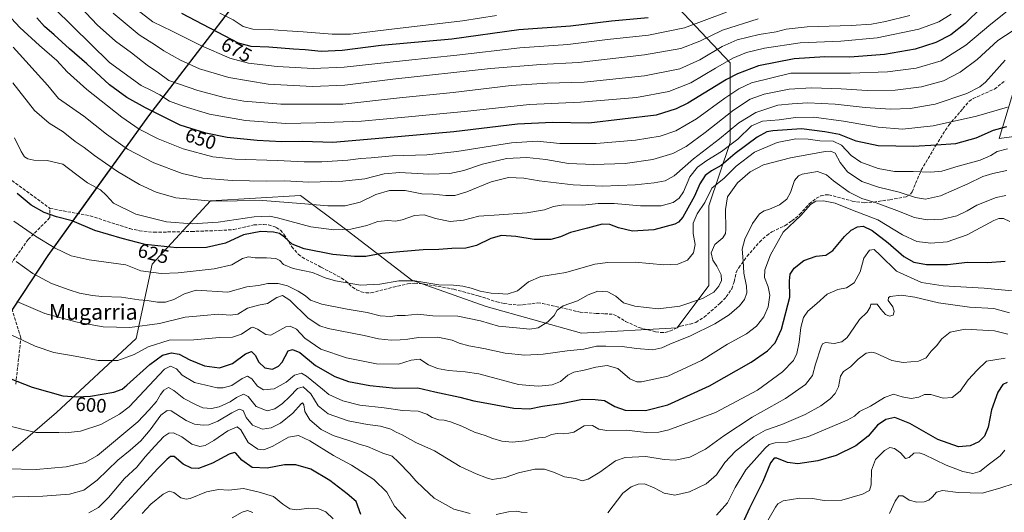
# Model space of a CAD drawing. Units: metres. Extents: x 613291 to 616696, y 4789527 to 4791898.
# Drawn here: x 615937 to 616440, y 4789875 to 4790127 of the extents above; entities that cross this region are included whole.
import ezdxf
from ezdxf.enums import TextEntityAlignment as Align

# ---------------------------------------------------------------- set-up
doc = ezdxf.new("R2010")
doc.units = ezdxf.units.M
doc.header["$MEASUREMENT"] = 0
doc.linetypes.add('DGN Style 3', pattern=[2.307223, 1.648017, -0.659207])
for name, color, linetype, lineweight in [('Comarca', 135, 'Continuous', 13), ('Comarca CxS', 21, 'Continuous', 0), ('Comunidad autónoma', 142, 'Continuous', 30), ('Comunidad Autónoma CxS', 142, 'Continuous', 0), ('Curva de nivel maestra', 30, 'Continuous', 30), ('Curva de nivel normal', 30, 'Continuous', 0), ('Municipio', 91, 'Continuous', 13), ('Municipio CxS', 4, 'Continuous', 0), ('Pastizal CxS', 92, 'Continuous', 0), ('Provincia', 7, 'Continuous', 0), ('Provincia CxS', 1, 'Continuous', 0), ('Rótulo de curva de nivel directora', 7, 'Continuous', 0), ('Senda', 7, 'DGN Style 3', 0), ('Texto cartográfico', 7, 'Continuous', 0)]:
    doc.layers.add(name, color=color, linetype=linetype, lineweight=lineweight)
doc.styles.add('Style-Arial', font='txt')

msp = doc.modelspace()

# ---------------------------------------------------------------- linework, layer by layer
at = {"layer": 'Comarca', "color": 135, "linetype": 'Continuous', "lineweight": 13, "flags": 128}
msp.add_lwpolyline([(615659.004, 4789568.318), (615657.357, 4789577.9481), (615657.971, 4789591.2951), (615660.866, 4789608.4581), (615666.171, 4789627.6591), (615672.87, 4789649.1511), (615678.313, 4789661.6161), (615697.052, 4789701.1741), (615713.394, 4789730.5611), (615786.717, 4789798.1691), (615867.259, 4789878.2451), (615916.052, 4789952.6781), (615951.284, 4790005.9891), (616002.748, 4790077.5041), (616045.092, 4790132.6061), (616099.86, 4790204.3801), (616134.143, 4790295.5661), (616170.95, 4790396.9261), (616222.425, 4790541.3971), (616282.501, 4790709.7761), (616334.607, 4790857.2991), (616419.087, 4791098.0391)], dxfattribs=at)
at = {"layer": 'Comarca CxS', "color": 21, "linetype": 'Continuous', "lineweight": 0, "flags": 128}
msp.add_lwpolyline([(615916.052, 4789952.67805), (615951.284, 4790005.98905), (616002.748, 4790077.50405), (616045.092, 4790132.60605), (616099.86, 4790204.38005), (616134.143, 4790295.56605), (616170.95, 4790396.92605), (616222.425, 4790541.39705)], dxfattribs=at)
at = {"layer": 'Comunidad autónoma', "color": 142, "linetype": 'Continuous', "lineweight": 30, "flags": 128}
msp.add_lwpolyline([(615659.004, 4789568.318), (615657.357, 4789577.9481), (615657.971, 4789591.2951), (615660.866, 4789608.4581), (615666.171, 4789627.6591), (615672.87, 4789649.1511), (615678.313, 4789661.6161), (615697.052, 4789701.1741), (615713.394, 4789730.5611), (615786.717, 4789798.1691), (615867.259, 4789878.2451), (615916.052, 4789952.6781), (615951.284, 4790005.9891), (616002.748, 4790077.5041), (616045.092, 4790132.6061), (616099.86, 4790204.3801), (616134.143, 4790295.5661), (616170.95, 4790396.9261), (616222.425, 4790541.3971), (616282.501, 4790709.7761), (616334.607, 4790857.2991), (616419.087, 4791098.0391)], dxfattribs=at)
at = {"layer": 'Comunidad Autónoma CxS', "color": 142, "linetype": 'Continuous', "lineweight": 0, "flags": 128}
msp.add_lwpolyline([(615916.052, 4789952.67805), (615951.284, 4790005.98905), (616002.748, 4790077.50405), (616045.092, 4790132.60605), (616099.86, 4790204.38005), (616134.143, 4790295.56605), (616170.95, 4790396.92605), (616222.425, 4790541.39705)], dxfattribs=at)
at = {"layer": 'Curva de nivel maestra', "color": 30, "linetype": 'Continuous', "lineweight": 30, "flags": 128}
for points, elevation in [([(616428.08, 4790132.8101), (616419.64, 4790124.7101), (616412.33, 4790118.9401), (616404.64, 4790114.9801), (616394.08, 4790111.5501), (616378.4, 4790108.7301), (616360.71, 4790107.5201), (616348.05, 4790107.5801), (616332.32, 4790106.6101), (616314.06, 4790103.0001), (616303.4, 4790099.0001), (616297.76, 4790095.9701), (616278.07, 4790083.9401), (616272.04, 4790081.0701), (616261.85, 4790077.7201), (616227.44, 4790073.6501), (616208.97, 4790074.0401), (616191.1, 4790073.1801), (616158.53, 4790069.2601), (616122.17, 4790065.9601), (616096.75, 4790063.8801), (616081.29, 4790064.2601), (616070.65, 4790064.2001), (616058.1, 4790064.7501), (616042.78, 4790066.4101), (616031.78, 4790068.5601), (616018.78, 4790072.7101), (616001.08, 4790081.4501), (615991.52, 4790086.7801), (615982.61, 4790093.2201), (615971.1, 4790104.0401), (615962.2, 4790111.7101), (615954.33, 4790118.9401), (615949.43, 4790123.1301), (615945.49, 4790127.5101)], 650), ([(616257.83, 4790127.5301), (616239.02, 4790125.8801), (616218.09, 4790123.3301), (616191.68, 4790121.3901), (616157.43, 4790116.6801), (616121.43, 4790113.3401), (616101.43, 4790110.8001), (616090.81, 4790110.4001), (616082.58, 4790111.2501), (616076.67, 4790111.5301), (616063.96, 4790112.4801), (616055.06, 4790112.9101), (616048.48, 4790114.6601), (616019.57, 4790129.7501)], 675), ([(616440.85, 4790071.8201), (616433.94, 4790070.0201), (616425.07, 4790065.9601), (616414.7, 4790063.1601), (616405.02, 4790062.5001), (616393.27, 4790061.8101), (616375.27, 4790062.1601), (616363.99, 4790064.4901), (616355.56, 4790067.8401), (616348.08, 4790069.3201), (616336.09, 4790070.7101), (616321.42, 4790069.8301), (616318.38, 4790069.2201), (616313.37, 4790066.6001), (616302.22, 4790058.1201), (616295.14, 4790052.0701), (616290.12, 4790049.3201), (616286.82, 4790046.9701), (616284.12, 4790042.6801), (616281.46, 4790036.3701), (616278.8, 4790031.7601), (616275.42, 4790025.5701), (616273.24, 4790023.0101), (616271.32, 4790022.0301), (616260.66, 4790019.1401), (616249.81, 4790018.5101), (616242.54, 4790020.2101), (616238.2, 4790021.9401), (616234.24, 4790022.0001), (616226.76, 4790019.9301), (616218.07, 4790017.7301), (616213.02, 4790015.5101), (616208.14, 4790014.2001), (616199.51, 4790014.1701), (616190.23, 4790015.7701), (616182.86, 4790016.1801), (616177.49, 4790014.6801), (616170.04, 4790011.1301), (616164.65, 4790009.7801), (616157.49, 4790009.5801), (616150.77, 4790009.1601), (616142.77, 4790009.0001), (616132.77, 4790008.0001), (616121.7, 4790007.0401), (616113.49, 4790005.4301), (616107.81, 4790005.5701), (616096.63, 4790006.5601), (616082.06, 4790009.4201), (616075.97, 4790011.8301), (616072.1, 4790015.4201), (616069.42, 4790017.2001), (616066.35, 4790018.0001), (616059.91, 4790018.2401), (616051.09, 4790016.6101), (616041.88, 4790012.4001), (616032.18, 4790010.0401), (616017.01, 4790009.8701), (616000.84, 4790011.7001), (615989.17, 4790014.7001), (615975.15, 4790018.8601), (615963.65, 4790023.6801), (615955.51, 4790025.8701), (615949.31, 4790027.9801), (615942.62, 4790031.7401), (615935.56, 4790037.7901)], 625), ([(615927.52, 4789944.9001), (615943.21, 4789938.6701), (615958.87, 4789934.2801), (615965.85, 4789933.7201), (615973, 4789934.0401), (615984.8, 4789936.0601), (615989.03, 4789937.6801), (615991.42, 4789939.6301), (616003.22, 4789950.2201), (616009.79, 4789955.0001), (616014.23, 4789956.3201), (616018.24, 4789955.6401), (616023.59, 4789952.6101), (616031.11, 4789949.6601), (616038.78, 4789948.6501), (616045.44, 4789950.7901), (616052.11, 4789955.7901), (616055.13, 4789956.9901), (616057.07, 4789955.0601), (616058.84, 4789951.4801), (616061.94, 4789948.5901), (616065.96, 4789947.9601), (616068.96, 4789949.3701), (616070.8, 4789951.4101), (616073.95, 4789957.3101), (616076.1, 4789958.0001), (616079.9, 4789956.4501), (616087.86, 4789949.7501), (616097.81, 4789944.0701), (616104.73, 4789941.6601), (616115.56, 4789939.5701), (616128.95, 4789938.1301), (616140.14, 4789938.2801), (616148.79, 4789936.3501), (616161.53, 4789933.5901), (616168.79, 4789931.6301), (616175.43, 4789930.5201), (616189.1, 4789927.8901), (616197.1, 4789927.5501), (616203.76, 4789928.9501), (616213.44, 4789930.2801), (616224.15, 4789932.5601), (616230.77, 4789932.3701), (616235.42, 4789931.8901), (616240.67, 4789928.8001), (616246.08, 4789927.0001), (616256.34, 4789926.8201), (616267.76, 4789929.6601), (616289.15, 4789939.4101), (616310.32, 4789951.5501), (616318.79, 4789957.3101), (616322.67, 4789961.3301), (616325.9, 4789968.4001), (616330.16, 4789984.7401), (616330.01, 4789993.1401), (616330.32, 4789996.4201), (616332.4, 4789999.5701), (616337.32, 4790003.4501), (616343.55, 4790005.6601), (616348.53, 4790006.2301), (616352.08, 4790008.5501), (616358.08, 4790015.8001), (616361.41, 4790019.0201), (616364.76, 4790020.6001), (616367.54, 4790021.0101), (616372.25, 4790018.8001), (616380.4, 4790012.4801), (616388.31, 4790005.4801), (616393.4, 4790002.6001), (616400, 4790001.4101), (616410.66, 4790001.4901), (616420.88, 4790002.5401), (616431.03, 4790002.4301), (616440.04, 4790003.0401)], 600), ([(616441.08, 4789941.0201), (616438.99, 4789939.9801), (616436.34, 4789936.1001), (616433.17, 4789927.0901), (616431.38, 4789918.2601), (616429.58, 4789913.5501), (616426.72, 4789910.8001), (616422.23, 4789908.7301), (616416.28, 4789908.2001), (616405.8, 4789911.9101), (616391.39, 4789920.1601), (616383.79, 4789923.1901), (616379.16, 4789922.1601), (616374.91, 4789919.1901), (616370.07, 4789913.6601), (616363.91, 4789908.6201), (616353.75, 4789903.7601), (616344.36, 4789901.0901), (616334.3, 4789899.4801), (616328.98, 4789900.2501), (616323.52, 4789902.3901), (616322.2, 4789902.3201), (616320.22, 4789899.9801), (616316.27, 4789890.5301), (616309.49, 4789876.8701), (616304.06, 4789864.8701)], 575), ([(616110.99, 4789873.5401), (616108.62, 4789880.1701), (616104.03, 4789884.2201), (616095.11, 4789890.9101), (616085.53, 4789896.7201), (616077.79, 4789898.9801), (616072.02, 4789898.9001), (616063.14, 4789897.2701), (616055.5, 4789897.6001), (616050.3, 4789901.3001), (616047.24, 4789904.9201), (616046.43, 4789905.3201), (616043.74, 4789904.4001), (616035.29, 4789899.8801), (616028.02, 4789897.1701), (616024.45, 4789897.2201), (616020.33, 4789899.3301), (616015.68, 4789903.1501), (616013.81, 4789903.2001), (616012.08, 4789901.8601), (616007.32, 4789897.0801), (615982.3, 4789869.8801)], 575)]:
    msp.add_lwpolyline(points, dxfattribs=dict(at, elevation=elevation))
at = {"layer": 'Curva de nivel normal', "color": 30, "linetype": 'Continuous', "lineweight": 0, "flags": 128}
for points, elevation in [([(615959.37, 4790142.27), (615976.37, 4790124.04), (615985.7, 4790115.55), (615993.83, 4790109.68), (616001.87, 4790103.4), (616007.65, 4790099.45), (616012.97, 4790095.59), (616018.44, 4790093.57), (616027.82, 4790090.34), (616041.82, 4790086.62), (616051.24, 4790084.87), (616070.1, 4790083.45), (616101.77, 4790083.46), (616130.71, 4790086.56), (616158.19, 4790089.38), (616187.88, 4790092.93), (616206.12, 4790094.16), (616225.06, 4790094.74), (616255.94, 4790097.96), (616273.89, 4790101.51), (616284.09, 4790106), (616295.55, 4790112.87), (616303.25, 4790116.26), (616314.39, 4790119.01), (616323.22, 4790120.44), (616328.26, 4790121.76), (616338.9, 4790122.94), (616361.51, 4790123.68), (616371.86, 4790124.36), (616378.92, 4790125.62), (616391.43, 4790128.81)], 660), ([(616448.72, 4790137.31), (616432.81, 4790124.29), (616419.98, 4790113.53), (616407.35, 4790105.65), (616394.7, 4790101.82), (616380.05, 4790099.89), (616361.14, 4790099.29), (616330.67, 4790099.3), (616310.54, 4790094.27), (616304.16, 4790091.29), (616296.9, 4790086.48), (616282.48, 4790075.91), (616271.92, 4790069.79), (616263.98, 4790067.08), (616251.34, 4790064.98), (616231.24, 4790063.36), (616212.61, 4790063.35), (616201.02, 4790064.44), (616188, 4790063.65), (616160.1, 4790059.17), (616144.77, 4790057.54), (616127.16, 4790056.91), (616116.33, 4790055.92), (616111.08, 4790055.66), (616104.45, 4790054.82), (616091.02, 4790053.9), (616082.1, 4790053.85), (616068.41, 4790054.66), (616046.76, 4790055.2), (616035.46, 4790056.53), (616020.24, 4790060.63), (616007.54, 4790065.61), (615997.78, 4790070.64), (615988.91, 4790076.77), (615971.13, 4790090.99), (615961.06, 4790099.97), (615955.72, 4790105.78), (615946.84, 4790113.41), (615936.84, 4790122.68), (615928.33, 4790131.84)], 645), ([(616297.73, 4790130.37), (616276.32, 4790122.41), (616257.97, 4790118.72), (616237.06, 4790116.48), (616216.71, 4790113.91), (616192.31, 4790112.25), (616160.06, 4790108.43), (616133.77, 4790105.81), (616102.43, 4790102.36), (616086.75, 4790101.56), (616068.27, 4790102.69), (616053.58, 4790104.32), (616044.07, 4790106.89), (616029.28, 4790113.34), (616014.64, 4790120.79), (616004.72, 4790125.57), (615994.35, 4790133.53)], 670), ([(615954.39, 4790132.57), (615982.58, 4790104.76), (615998.75, 4790092.94), (616004.14, 4790090.33), (616008.41, 4790088.12), (616013.26, 4790084.89), (616020.28, 4790082.46), (616033.74, 4790078.36), (616052.11, 4790075.02), (616072.77, 4790073.52), (616088.1, 4790073.88), (616111.43, 4790074.65), (616133.46, 4790076.7), (616163.99, 4790079.74), (616197.24, 4790083.22), (616223.2, 4790084.41), (616251.76, 4790086.84), (616268.38, 4790089.82), (616279.58, 4790094.26), (616292.1, 4790101.86), (616301.1, 4790106.96), (616307.94, 4790109.84), (616317.2, 4790112.12), (616335.42, 4790114.72), (616356.18, 4790115.6), (616374.77, 4790117.27), (616395.94, 4790121.68), (616406.19, 4790125.46), (616412.48, 4790129.46)], 655), ([(615984.58, 4790129.94), (615997.83, 4790118.92), (616006.08, 4790113.59), (616010.43, 4790110.66), (616018.83, 4790105.88), (616028.58, 4790101.49), (616043.52, 4790097.04), (616063.76, 4790093.62), (616086.27, 4790092.47), (616102.84, 4790093.04), (616127.39, 4790096.13), (616177.24, 4790101.61), (616202.94, 4790103.77), (616222.17, 4790104.71), (616255.98, 4790108.6), (616274.44, 4790111.88), (616284.11, 4790115.7), (616295.77, 4790121.29), (616313.9, 4790126.96)], 665), ([(616038.97, 4790129.88), (616045.77, 4790126.54), (616050.98, 4790123.18), (616055.9, 4790121.7), (616064.14, 4790121.67), (616073.41, 4790120.84), (616081.57, 4790120.39), (616096.4, 4790119.16), (616105.74, 4790119.18), (616123.91, 4790121.44), (616162.95, 4790125.98), (616180.31, 4790128.82)], 680), ([(616452.08, 4790126.15), (616436.35, 4790115.95), (616425.73, 4790106.21), (616417.08, 4790099.7), (616408.54, 4790095.32), (616397.4, 4790092.26), (616383.86, 4790090.57), (616369.6, 4790090.45), (616356.28, 4790091.33), (616341.24, 4790091.84), (616329.87, 4790091.1), (616316.94, 4790088.48), (616309.82, 4790085.99), (616301.32, 4790080.41), (616286.85, 4790068.94), (616277.16, 4790061.82), (616270.29, 4790058.13), (616260.11, 4790055.13), (616246.08, 4790053.14), (616230.02, 4790052.54), (616217.09, 4790053.13), (616205.58, 4790055.04), (616195.88, 4790056.08), (616185.4, 4790055.6), (616173.22, 4790052.76), (616163.57, 4790049.52), (616156.4, 4790047.93), (616145.69, 4790047.64), (616130.99, 4790048.52), (616122.92, 4790047.78), (616113.1, 4790045.3), (616101.8, 4790043.99), (616084.54, 4790043.58), (616072.21, 4790044.2), (616063.03, 4790044.09), (616045.22, 4790044.44), (616030.28, 4790045.59), (616019.75, 4790047.89), (616005.34, 4790053.37), (615991.81, 4790060.44), (615981.19, 4790068.06), (615969.48, 4790077.26), (615956.61, 4790086.28), (615951.11, 4790092.91), (615933.45, 4790112.57)], 640), ([(615933.21, 4790094.24), (615944.35, 4790080.21), (615951.83, 4790073.73), (615958.9, 4790069.3), (615965.08, 4790064.32), (615969.66, 4790061.18), (615974.94, 4790057.13), (615980.63, 4790053.23), (615986.75, 4790048.95), (615997.94, 4790042.33), (616006.44, 4790038.33), (616016.56, 4790035.45), (616034.85, 4790033.72), (616060.78, 4790034.17), (616080.36, 4790032.66), (616094.1, 4790031.47), (616103, 4790031.5), (616110.69, 4790033.31), (616118.7, 4790037.26), (616125.64, 4790039.26), (616133.68, 4790039.18), (616142.2, 4790037.61), (616147.97, 4790037.34), (616154.48, 4790036.72), (616159.1, 4790036.78), (616165.1, 4790038.66), (616177.6, 4790043.61), (616186.41, 4790045.84), (616194.26, 4790045.48), (616202.1, 4790044.19), (616219.42, 4790042.12), (616234.42, 4790041.55), (616251.09, 4790042.18), (616260.76, 4790043.11), (616266.52, 4790044.17), (616270.98, 4790046.78), (616280.91, 4790055.45), (616294.14, 4790065.76), (616304.01, 4790073.94), (616312.74, 4790079.21), (616324.03, 4790082.81), (616331.34, 4790083.55), (616339.38, 4790084.01), (616353.24, 4790083.47), (616368.63, 4790081.68), (616381.61, 4790080.78), (616391.63, 4790081.12), (616404.36, 4790083.49), (616420.55, 4790088.79), (616427.18, 4790092.21), (616430.03, 4790094.74), (616440.08, 4790105.98)], 635), ([(616441.39, 4790081.84), (616425.46, 4790077.31), (616403.31, 4790072.33), (616387.76, 4790070.57), (616375.19, 4790071.56), (616357.54, 4790074.72), (616342.38, 4790076.69), (616333.09, 4790076.55), (616324.76, 4790075.33), (616316.09, 4790074.78), (616310.53, 4790072.34), (616303.51, 4790065.57), (616295.2, 4790059.14), (616287.72, 4790054.6), (616282.94, 4790051.14), (616279.12, 4790046.3), (616275.81, 4790038.63), (616273.69, 4790035.28), (616270.56, 4790033.17), (616264.38, 4790031.43), (616253.84, 4790031.35), (616240.37, 4790032.58), (616232.32, 4790032.54), (616224.33, 4790031.73), (616214.5, 4790031.9), (616209.47, 4790031.12), (616204.8, 4790029.4), (616195.72, 4790027.9), (616181.64, 4790026.83), (616171.32, 4790026.16), (616163.43, 4790024.05), (616156.7, 4790023.43), (616149.15, 4790024.94), (616143.36, 4790026.76), (616138.43, 4790026.46), (616132.1, 4790024.18), (616128.77, 4790023.54), (616124.84, 4790023.94), (616119.74, 4790023.43), (616114.12, 4790021.38), (616105.91, 4790019.46), (616101.49, 4790019.35), (616097.2, 4790019.12), (616085.55, 4790020.6), (616068.5, 4790025.29), (616064.42, 4790026.11), (616056.47, 4790025.86), (616038.17, 4790023.02), (616024.87, 4790022.16), (616011.75, 4790023.27), (615996.02, 4790027.08), (615984.76, 4790032.72), (615981.01, 4790036.84), (615978, 4790039.52), (615971.34, 4790043.2), (615965.21, 4790047.73), (615958.81, 4790052.67), (615950.76, 4790054.52), (615943.96, 4790054.85), (615940.87, 4790055.41), (615939.18, 4790056.54), (615937.49, 4790059.21), (615934.08, 4790066.27)], 630), ([(616441.39, 4790060.58), (616436.02, 4790059.28), (616432.82, 4790057.15), (616427.41, 4790054.85), (616416.08, 4790051.76), (616407.75, 4790049.21), (616402.08, 4790048.55), (616393.1, 4790049.03), (616383.54, 4790048.96), (616375.24, 4790050.48), (616366.36, 4790053.8), (616361.54, 4790057.08), (616356.52, 4790062.4), (616352.23, 4790064.56), (616345.48, 4790064.71), (616339.45, 4790065.52), (616333.15, 4790065.68), (616323.72, 4790063.84), (616312.08, 4790058.82), (616302.72, 4790051.63), (616296.63, 4790045.63), (616290.37, 4790040.52), (616286.71, 4790033.17), (616282.86, 4790027.41), (616280.77, 4790022.54), (616280.72, 4790017.19), (616281.72, 4790011.66), (616280.89, 4790007.43), (616277.79, 4790003.66), (616273.01, 4790001.54), (616265.74, 4790001.23), (616251.16, 4790002.61), (616237.1, 4790002.47), (616230.45, 4790001.66), (616215.74, 4789997.29), (616202.94, 4789995.2), (616196.71, 4789992.62), (616191.09, 4789987.96), (616185.74, 4789986.2), (616181.38, 4789986.6), (616177.63, 4789986.75), (616171.93, 4789987.79), (616167.32, 4789989.37), (616163.08, 4789990.35), (616158.39, 4789990.77), (616150.79, 4789991.03), (616138.62, 4789993), (616130.43, 4789992.98), (616120.77, 4789991.35), (616110.77, 4789990.9), (616098.1, 4789993), (616092.81, 4789994.57), (616086.28, 4789997.3), (616076.5, 4789999.36), (616071.47, 4790001.34), (616069.66, 4790003.52), (616067.67, 4790004.48), (616062.87, 4790004.88), (616057.1, 4790004.91), (616053.58, 4790005.4), (616050.5, 4790004.47), (616045.11, 4790001.32), (616036.02, 4789999.12), (616017.75, 4789997.16), (616009.1, 4789996.89), (615998.73, 4789998.25), (615991.05, 4790001.24), (615972.29, 4790003.75), (615963, 4790005.86), (615954.9, 4790009.76), (615944.89, 4790015.83), (615933.8, 4790023.58)], 620), ([(616440.91, 4790049.46), (616433.8, 4790047.95), (616428.79, 4790046.43), (616421.08, 4790042.64), (616407.08, 4790036.45), (616399.41, 4790034.86), (616394.3, 4790035.7), (616385.91, 4790038.45), (616375.42, 4790040.97), (616366.98, 4790043.86), (616359.61, 4790048.72), (616355.82, 4790053.57), (616353.36, 4790058.4), (616351.15, 4790059.45), (616348.18, 4790059.15), (616330.52, 4790055.97), (616316.62, 4790052.34), (616309.89, 4790048.82), (616303.34, 4790043.11), (616298.3, 4790036), (616297.22, 4790029.61), (616297.38, 4790019.3), (616297.2, 4790017.21), (616295.86, 4790015.03), (616291.74, 4790011.56), (616289.92, 4790007.36), (616290.79, 4790003.6), (616292.92, 4790000.55), (616294.98, 4789996.14), (616295.17, 4789993.18), (616293.87, 4789990.29), (616291.25, 4789987.31), (616285.5, 4789984.06), (616273.89, 4789980.1), (616262.96, 4789978.69), (616250.91, 4789980.05), (616245.17, 4789981.9), (616241.19, 4789985.21), (616237.21, 4789987.46), (616232.04, 4789987.75), (616227.12, 4789985.99), (616221.67, 4789982.84), (616214.32, 4789980.21), (616211.24, 4789978.11), (616209.71, 4789975.28), (616206.58, 4789972.05), (616201.55, 4789968.95), (616197.26, 4789968.3), (616190.55, 4789969.02), (616181.3, 4789969.82), (616172.1, 4789972.69), (616160.57, 4789975.02), (616147.87, 4789975.13), (616140.21, 4789976.03), (616133.71, 4789975.39), (616129.55, 4789975.37), (616126.12, 4789974.91), (616120.97, 4789975.16), (616114.27, 4789976.86), (616104.06, 4789978.52), (616091.06, 4789981.19), (616085.28, 4789983.17), (616082.83, 4789985.36), (616079.06, 4789987.83), (616073.5, 4789990.43), (616068.77, 4789991.65), (616063.43, 4789991.64), (616058.77, 4789990.76), (616052.86, 4789990.06), (616043.11, 4789987.22), (616026.95, 4789988.23), (616020.97, 4789986.49), (616015.44, 4789983.44), (616011.22, 4789982.15), (616007.23, 4789982.2), (616001.8, 4789982.99), (615997.55, 4789983.39), (615988.72, 4789984.76), (615978.78, 4789984.98), (615974, 4789985.61), (615967.34, 4789986.72), (615961.99, 4789988.46), (615953.06, 4789991.62), (615943.41, 4789996.82), (615935.04, 4790002.98)], 615), ([(616440.51, 4790036.74), (616435.5, 4790035.68), (616425.66, 4790031.75), (616420.7, 4790028.82), (616415.5, 4790026.32), (616408.11, 4790024.66), (616400.36, 4790024.24), (616393.88, 4790025.4), (616384.71, 4790029.05), (616374.19, 4790032.88), (616366.95, 4790035.13), (616360.47, 4790038.36), (616352.4, 4790044.28), (616348.8, 4790047.34), (616344.29, 4790048.89), (616336.38, 4790047.56), (616334.61, 4790046.8), (616332.58, 4790044.35), (616330.51, 4790038.26), (616328.64, 4790034.87), (616324.77, 4790031.86), (616319.76, 4790029.7), (616316.94, 4790028.92), (616314.72, 4790027.33), (616310.99, 4790022.4), (616307.09, 4790014.37), (616305.87, 4790009.26), (616306.36, 4790003.37), (616306.66, 4789996.97), (616308.08, 4789990.3), (616308.24, 4789986.99), (616306.99, 4789983.6), (616304.42, 4789980.22), (616299.09, 4789975.7), (616291.76, 4789971.1), (616279.42, 4789964.91), (616268.76, 4789960.64), (616264.76, 4789958.73), (616260.09, 4789957.7), (616251.76, 4789958.38), (616244.42, 4789959.42), (616236.23, 4789959.68), (616231.31, 4789959.65), (616224.98, 4789958.16), (616216.41, 4789957.34), (616204.17, 4789955.52), (616194.76, 4789955.03), (616184.77, 4789956.06), (616173.86, 4789958.43), (616166.11, 4789959.9), (616161.24, 4789961.12), (616157.58, 4789962.71), (616150.32, 4789964.31), (616140.43, 4789964.04), (616135.1, 4789963.18), (616131.1, 4789962.96), (616126.46, 4789962.71), (616120.08, 4789963.48), (616112.72, 4789965.18), (616094.33, 4789968.72), (616090.02, 4789970.03), (616084.11, 4789973.93), (616074.8, 4789983.2), (616071.02, 4789985.53), (616068.06, 4789984.61), (616063.34, 4789981.55), (616058.77, 4789980.58), (616053.2, 4789979.07), (616048.12, 4789976), (616044.33, 4789975.43), (616038.2, 4789976.01), (616030.79, 4789975.31), (616021.33, 4789974.51), (616008.2, 4789971.23), (615992.96, 4789969.14), (615979.34, 4789969.56), (615966.11, 4789971.87), (615949.67, 4789976.42), (615935.25, 4789982.58)], 610), ([(615926.99, 4789967.96), (615944.61, 4789959.67), (615954.23, 4789956.43), (615965.11, 4789954.52), (615976.78, 4789952.26), (615986.87, 4789952.28), (615995.19, 4789955.36), (616002.35, 4789959.36), (616013.15, 4789962.68), (616025.67, 4789962.96), (616038.77, 4789964.14), (616045.53, 4789964.26), (616050.13, 4789965.82), (616054.9, 4789968.97), (616055.93, 4789969.36), (616058.19, 4789968.31), (616062.48, 4789965.61), (616065.12, 4789965.23), (616072.75, 4789969.51), (616074.85, 4789969.96), (616078.21, 4789968.41), (616082.46, 4789963.67), (616090.52, 4789958.1), (616103.65, 4789953.67), (616118.97, 4789950.63), (616130.24, 4789950.37), (616136.77, 4789952.53), (616141.18, 4789952.93), (616145.57, 4789950.18), (616150.1, 4789948.27), (616155.86, 4789947.26), (616164.22, 4789946.56), (616171.28, 4789945.49), (616191.48, 4789940.1), (616197.08, 4789939.51), (616201.87, 4789939.16), (616208.81, 4789939.95), (616212.98, 4789941.54), (616216.67, 4789944.79), (616219.75, 4789946.4), (616225.06, 4789947.38), (616230.96, 4789948.96), (616236.86, 4789949.84), (616242.32, 4789948.21), (616248.49, 4789942.93), (616251.97, 4789941.39), (616254.45, 4789941.43), (616267.84, 4789944.4), (616285.01, 4789952.3), (616298.33, 4789960.64), (616308.02, 4789966.01), (616313.09, 4789969.9), (616316.8, 4789974.69), (616319.08, 4789979.72), (616319.86, 4789985.7), (616319.12, 4789990.05), (616317.21, 4789994.7), (616317.29, 4789998.63), (616320.24, 4790006.3), (616326.78, 4790017.96), (616335.74, 4790026.52), (616340.75, 4790032.02), (616343.41, 4790033.72), (616347.39, 4790033.98), (616353.33, 4790032.7), (616362.06, 4790029.24), (616375.06, 4790024.27), (616387.68, 4790016.56), (616394.93, 4790013.15), (616402.07, 4790012.29), (616410.53, 4790013.08), (616420.66, 4790016.6), (616434.41, 4790023.86), (616436.95, 4790024.98), (616439.34, 4790024.96), (616442.57, 4790023.39)], 605), ([(615931.32, 4789918.94), (615937.84, 4789917.15), (615944.99, 4789915.53), (615956.84, 4789915.56), (615960.22, 4789915.28), (615967.88, 4789916.25), (615978.22, 4789919.66), (615987.67, 4789924.87), (615992.62, 4789928.59), (616010.7, 4789947.86), (616013.79, 4789949.36), (616016.86, 4789948.03), (616019.7, 4789944.9), (616026.14, 4789941.03), (616037.7, 4789938.42), (616040.69, 4789938.31), (616045.11, 4789939.47), (616050.44, 4789943.15), (616053.11, 4789944.4), (616055.34, 4789942.9), (616058.32, 4789939.23), (616061.37, 4789937.32), (616066.81, 4789937.92), (616072.87, 4789941.33), (616077.14, 4789944.86), (616080.74, 4789945.81), (616083.23, 4789944.4), (616091.42, 4789937.63), (616094.75, 4789935.02), (616101.83, 4789931.74), (616110.54, 4789929.56), (616122.86, 4789928.1), (616132.37, 4789926.82), (616140.3, 4789926.38), (616144.77, 4789924.9), (616147.43, 4789923.2), (616150.86, 4789921.96), (616153.64, 4789921.76), (616156.74, 4789921.01), (616162.66, 4789918.72), (616169.02, 4789915.68), (616174.6, 4789913.92), (616178.47, 4789912.39), (616183.1, 4789911.07), (616188.38, 4789910.53), (616195.12, 4789911.33), (616201.91, 4789912.7), (616205.3, 4789913.14), (616208.39, 4789914.52), (616211.3, 4789915.04), (616214.77, 4789914.77), (616217.19, 4789915.18), (616219.87, 4789915.73), (616225.13, 4789918.93), (616229.27, 4789919.16), (616232.58, 4789917.27), (616236.7, 4789916.46), (616246.76, 4789916.69), (616256.71, 4789915.53), (616263.25, 4789915.64), (616268.27, 4789916.81), (616292.16, 4789925.74), (616313.56, 4789937.11), (616326.44, 4789946.58), (616331.94, 4789952.27), (616333.76, 4789955.87), (616334.9, 4789961.67), (616335.74, 4789969.16), (616337.13, 4789974.24), (616339.41, 4789977.51), (616343.96, 4789981.53), (616349.18, 4789986.19), (616354.58, 4789988.69), (616359.06, 4789989.56), (616363.04, 4789991.96), (616366.02, 4789997.63), (616367.98, 4790004.66), (616370.85, 4790008.75), (616373.17, 4790009.08), (616376.29, 4790006.15), (616384.57, 4789998.05), (616397.44, 4789992.29), (616408.41, 4789990.46), (616429.41, 4789989.34), (616445.41, 4789987.81)], 595), ([(615930.11, 4789896.92), (615945.21, 4789896.63), (615960.5, 4789898.02), (615970.21, 4789900.16), (615976.55, 4789903.72), (615997.2, 4789920.98), (616002.8, 4789926.97), (616006.68, 4789931.28), (616008.76, 4789934.97), (616010.48, 4789937.24), (616012.72, 4789938.44), (616015.57, 4789937.03), (616020.66, 4789932.82), (616026.84, 4789929.6), (616030.28, 4789928.09), (616034.7, 4789927.74), (616038.72, 4789928.64), (616044.26, 4789931.13), (616047.5, 4789933.37), (616051.02, 4789935.16), (616053.5, 4789933.92), (616057.55, 4789928.84), (616063.17, 4789926.53), (616067.1, 4789927.6), (616070.96, 4789930.37), (616074.66, 4789933.75), (616078.66, 4789938.05), (616081.54, 4789938.88), (616085.54, 4789935.3), (616089.2, 4789929.06), (616094.35, 4789925.06), (616104.56, 4789921.44), (616114.36, 4789919.52), (616121.08, 4789918.74), (616126.38, 4789917.22), (616129.09, 4789915.66), (616132.1, 4789914.28), (616139.16, 4789910.4), (616148.65, 4789906.18), (616161.67, 4789898.08), (616169.98, 4789894.4), (616175.15, 4789892.36), (616178.14, 4789891.49), (616184.67, 4789892.43), (616191.48, 4789894.8), (616199.95, 4789896.7), (616204.8, 4789896.68), (616209.35, 4789895.18), (616215.09, 4789892.79), (616220.62, 4789891.99), (616224.09, 4789890.81), (616227.18, 4789891.56), (616233.09, 4789895.17), (616241.16, 4789901.08), (616246.03, 4789902.72), (616256.65, 4789903.26), (616266, 4789901.65), (616271.53, 4789901.28), (616279.04, 4789902.88), (616287.12, 4789906.9), (616296.4, 4789913.83), (616310.92, 4789923.31), (616327.96, 4789932.87), (616338.05, 4789940.08), (616341.79, 4789944.68), (616343.17, 4789950.51), (616346.16, 4789959.38), (616346.85, 4789960.87), (616348.3, 4789961.5), (616352.82, 4789961.09), (616356.75, 4789961.8), (616359.43, 4789964.12), (616362.83, 4789968.99), (616365.65, 4789973.3), (616369.7, 4789977.04), (616371.14, 4789979.58), (616371.47, 4789981.11), (616374.81, 4789981.13), (616376.69, 4789978.62), (616378.96, 4789975.93), (616381.08, 4789974.97), (616382.83, 4789975.54), (616383.42, 4789977.32), (616382.66, 4789979.7), (616380.38, 4789982.98), (616380.49, 4789984.56), (616381.41, 4789985.09), (616386.94, 4789985.77), (616393.97, 4789984.73), (616406.02, 4789981.9), (616421.97, 4789979.6), (616434.31, 4789978.87), (616442.25, 4789976.76)], 590), ([(616237.09, 4789874.39), (616244.76, 4789884.55), (616249.06, 4789887.73), (616252.69, 4789889.14), (616255.96, 4789889.21), (616260.91, 4789887.13), (616265.88, 4789884.41), (616271.41, 4789883.54), (616278.8, 4789885.11), (616287.43, 4789889.18), (616292.62, 4789893.86), (616297, 4789900.16), (616302.42, 4789906.02), (616311.76, 4789913.26), (616317.76, 4789916.7), (616326.09, 4789919.66), (616337.97, 4789924.77), (616345.94, 4789929.2), (616350.69, 4789932.7), (616353.33, 4789935.4), (616354.96, 4789938.94), (616356.01, 4789944.35), (616357.56, 4789946.74), (616361.05, 4789949.11), (616364.95, 4789953.06), (616369.05, 4789956.06), (616372.05, 4789956.63), (616374.11, 4789956.14), (616382.16, 4789952.37), (616387.98, 4789951.29), (616395.84, 4789951.94), (616399.79, 4789953.73), (616402.35, 4789957.02), (616405.02, 4789959.8), (616407.82, 4789963.35), (616412.05, 4789966.9), (616419.6, 4789968.43), (616434.61, 4789967.58), (616441.46, 4789965.74)], 585), ([(616440.08, 4789953.44), (616430.61, 4789951.96), (616425.85, 4789947.44), (616421.27, 4789942.44), (616417.08, 4789936.6), (616413.08, 4789933.46), (616408.42, 4789933.06), (616402.1, 4789934.86), (616398.96, 4789935), (616396.07, 4789933.52), (616392.15, 4789932.86), (616387.45, 4789933.74), (616383.12, 4789935.04), (616378.41, 4789933.38), (616371.41, 4789929.02), (616365.75, 4789926.33), (616363.08, 4789923.9), (616359.41, 4789921.78), (616339.62, 4789913.46), (616328.86, 4789910.55), (616322.6, 4789910.24), (616319.66, 4789909.33), (616317.45, 4789907.5), (616307.62, 4789896.4), (616302.16, 4789887.31), (616298.29, 4789879.53), (616292.71, 4789873.31)], 580), ([(615926.94, 4789882.37), (615948.64, 4789882.88), (615962.2, 4789884.04), (615969.46, 4789886.09), (615976.4, 4789891.05), (615986.92, 4789901.43), (615993.27, 4789906.47), (615998.59, 4789911.24), (616003.4, 4789916.89), (616008.78, 4789924.35), (616012.06, 4789926.82), (616014.11, 4789926.58), (616021.84, 4789921.7), (616026.04, 4789919.75), (616030.51, 4789919.27), (616033.44, 4789919.45), (616037.95, 4789921.34), (616045.14, 4789925.61), (616048.95, 4789927.39), (616050.96, 4789926.81), (616052.49, 4789923.25), (616055.62, 4789919.2), (616060.77, 4789917.29), (616065.15, 4789917.84), (616069.93, 4789920.24), (616076.32, 4789925.38), (616080.54, 4789930.22), (616081.22, 4789930.64), (616081.84, 4789929.74), (616082.41, 4789926.29), (616084.96, 4789922.05), (616090.74, 4789917.11), (616096.95, 4789913.94), (616105.85, 4789911.04), (616110.6, 4789909.39), (616114.39, 4789908.42), (616122.17, 4789905), (616127.06, 4789903.39), (616130.17, 4789900.29), (616136.03, 4789894.43), (616139.14, 4789890.74), (616142.94, 4789886.98), (616148.41, 4789881.92), (616158.56, 4789876.22), (616166.94, 4789874.09)], 585), ([(616133.95, 4789871.49), (616128.2, 4789877.82), (616124.21, 4789884.98), (616117.69, 4789891.45), (616106.32, 4789898.76), (616096.98, 4789903.82), (616084.99, 4789911.23), (616079.1, 4789914), (616074.1, 4789913.08), (616066.1, 4789908.44), (616061.43, 4789906.64), (616058.44, 4789906.98), (616053.46, 4789910.34), (616049.67, 4789916.82), (616047.78, 4789918.35), (616043.16, 4789916.41), (616035.9, 4789911.37), (616031.44, 4789908.82), (616028.71, 4789908.37), (616024.67, 4789909.53), (616019.65, 4789913.28), (616015.35, 4789915.4), (616012.93, 4789915.14), (616010.41, 4789913.51), (616005.72, 4789908.49), (616000.9, 4789903.06), (615996.67, 4789897.84), (615990.23, 4789891.96), (615982.06, 4789882.3), (615977.11, 4789877.19), (615972.17, 4789874.46)], 580), ([(616316.28, 4789866.03), (616322.74, 4789877.33), (616323.97, 4789879.07), (616326.71, 4789880.49), (616335.2, 4789881.93), (616341.69, 4789881.8), (616347.66, 4789880.76), (616356.61, 4789880.92), (616367.21, 4789883.99), (616370.87, 4789885.89), (616371.65, 4789888.74), (616371.82, 4789896.31), (616373.82, 4789901.62), (616378.41, 4789906.34), (616381.13, 4789907.91), (616383.58, 4789907.33), (616386.67, 4789905.06), (616389.15, 4789902.28), (616391.11, 4789902.8), (616393.41, 4789904.99), (616396.25, 4789905.17), (616398.75, 4789904.33), (616410.06, 4789898.79), (616418.5, 4789895.5), (616423.66, 4789894.5), (616427.26, 4789895.59), (616432.19, 4789899.55), (616437.51, 4789903.58), (616439.98, 4789906.48)], 570), ([(615999.27, 4789874.09), (616003.78, 4789878.8), (616010.11, 4789883.94), (616013.11, 4789885.56), (616015.44, 4789884.83), (616019.03, 4789882.05), (616021.8, 4789881.37), (616023.8, 4789881.81), (616032.26, 4789885.25), (616038.36, 4789886.34), (616043.67, 4789885.94), (616051.11, 4789886.83), (616059.11, 4789885.08), (616066.48, 4789882.8), (616071.11, 4789878.87), (616074.83, 4789876.39), (616078.33, 4789876), (616084.39, 4789876.85), (616089.06, 4789876.61), (616093.08, 4789874.88), (616096.89, 4789871.44)], 570), ([(616381.05, 4789874.14), (616383.98, 4789880.31), (616385.84, 4789883.05), (616387.84, 4789883.16), (616391.16, 4789880.94), (616395.08, 4789879.82), (616398.75, 4789880.01), (616401.08, 4789880.89), (616403.08, 4789882.54), (616405.08, 4789885.06), (616408.08, 4789885.93), (616416.14, 4789884.87), (616428.41, 4789884.48), (616437.45, 4789887.08), (616444.64, 4789889.46)], 565), ([(616045.25, 4789871.82), (616050.38, 4789874.81), (616053.11, 4789875.61), (616055.78, 4789874.54)], 565), ([(616180.1, 4789873.53), (616186.43, 4789874.99), (616190.66, 4789875.33), (616192.92, 4789874.83), (616196.05, 4789874.54)], 585)]:
    msp.add_lwpolyline(points, dxfattribs=dict(at, elevation=elevation))
at = {"layer": 'Municipio', "color": 91, "linetype": 'Continuous', "lineweight": 13, "flags": 128}
msp.add_lwpolyline([(615659.004, 4789568.318), (615657.357, 4789577.9481), (615657.971, 4789591.2951), (615660.866, 4789608.4581), (615666.171, 4789627.6591), (615672.87, 4789649.1511), (615678.313, 4789661.6161), (615697.052, 4789701.1741), (615713.394, 4789730.5611), (615786.717, 4789798.1691), (615867.259, 4789878.2451), (615916.052, 4789952.6781), (615951.284, 4790005.9891), (616002.748, 4790077.5041), (616045.092, 4790132.6061), (616099.86, 4790204.3801), (616134.143, 4790295.5661), (616170.95, 4790396.9261), (616222.425, 4790541.3971), (616282.501, 4790709.7761), (616334.607, 4790857.2991), (616419.087, 4791098.0391)], dxfattribs=at)
at = {"layer": 'Municipio CxS', "color": 4, "linetype": 'Continuous', "lineweight": 0, "flags": 128}
msp.add_lwpolyline([(615916.052, 4789952.67805), (615951.284, 4790005.98905), (616002.748, 4790077.50405), (616045.092, 4790132.60605), (616099.86, 4790204.38005), (616134.143, 4790295.56605), (616170.95, 4790396.92605), (616222.425, 4790541.39705)], dxfattribs=at)
at = {"layer": 'Pastizal CxS', "color": 92, "linetype": 'Continuous', "lineweight": 0}
for points in [[(615915.9577, 4789952.7337, 600.3428), (615951.1979, 4790006.0441, 619.138), (615973.3543, 4790036.8375, 629.5434), (616002.6584, 4790077.5647, 649.7978), (616044.999, 4790132.6651, 687.5269), (616052.1537, 4790142.0421, 701.9814), (616099.7693, 4790204.4459, 755.1382), (616100.2329, 4790205.6789, 755.0467), (616114.0693, 4790242.4823, 737.4259), (616134.0491, 4790295.6261, 707.4163), (616170.8587, 4790396.9863, 648.2032), (616222.3381, 4790541.4669, 578.7709)], [(616222.3381, 4790541.4669, 578.7709), (616170.8587, 4790396.9863, 648.2032), (616134.0491, 4790295.6261, 707.4163), (616114.0693, 4790242.4823, 737.4259), (616100.2329, 4790205.6789, 755.0467), (616099.7693, 4790204.4459, 755.1382), (616052.1537, 4790142.0421, 701.9814), (616044.999, 4790132.6651, 687.5269), (616002.6584, 4790077.5647, 649.7978), (615973.3543, 4790036.8375, 629.5434), (615951.1979, 4790006.0441, 619.138), (615915.9577, 4789952.7337, 600.3428)], [(615915.9577, 4789952.7337, 600.3428), (615951.1979, 4790006.0441, 619.138), (615973.3543, 4790036.8375, 629.5434), (616002.6584, 4790077.5647, 649.7978), (616044.999, 4790132.6651, 687.5269), (616052.1537, 4790142.0421, 701.9814), (616099.7693, 4790204.4459, 755.1382), (616100.2329, 4790205.6789, 755.0467), (616114.0693, 4790242.4823, 737.4259), (616134.0491, 4790295.6261, 707.4163), (616170.8587, 4790396.9863, 648.2032), (616222.3381, 4790541.4669, 578.7709)], [(616273.0151, 4790132.7011, 678.3866), (616299.6397, 4790104.4793, 653.7521), (616299.6404, 4790063.8461, 629.4768), (616288.8049, 4790031.3395, 619.2997), (616288.8053, 4789990.7065, 616.9126), (616272.5519, 4789969.0347, 612.9375), (616223.7903, 4789966.3251, 611.6795), (616175.0287, 4789979.8685, 618.3561), (616137.1031, 4789993.4129, 620.7072), (616101.8863, 4790020.5009, 631.5531), (616080.2144, 4790036.7541, 637.9158), (616034.1619, 4790034.0443, 636.3264), (616004.3637, 4790001.5373, 622.5921), (615996.2375, 4789963.6125, 608.9951), (615955.6033, 4789925.6875, 598.2705), (615917.6785, 4789893.1811, 589.3357)], [(615917.6785, 4789893.1811, 589.3357), (615955.6033, 4789925.6875, 598.2705), (615996.2375, 4789963.6125, 608.9951), (616004.3637, 4790001.5373, 622.5921), (616034.1619, 4790034.0443, 636.3264), (616080.2144, 4790036.7541, 637.9158), (616101.8863, 4790020.5009, 631.5531), (616137.1031, 4789993.4129, 620.7072), (616175.0287, 4789979.8685, 618.3561), (616223.7903, 4789966.3251, 611.6795), (616272.5519, 4789969.0347, 612.9375), (616288.8053, 4789990.7065, 616.9126), (616288.8049, 4790031.3395, 619.2997), (616299.6404, 4790063.8461, 629.4768), (616299.6397, 4790104.4793, 653.7521), (616273.0151, 4790132.7011, 678.3866)], [(616273.0151, 4790132.7011, 678.3866), (616299.6397, 4790104.4793, 653.7521), (616299.6404, 4790063.8461, 629.4768), (616288.8049, 4790031.3395, 619.2997), (616288.8053, 4789990.7065, 616.9126), (616272.5519, 4789969.0347, 612.9375), (616223.7903, 4789966.3251, 611.6795), (616175.0287, 4789979.8685, 618.3561), (616137.1031, 4789993.4129, 620.7072), (616101.8863, 4790020.5009, 631.5531), (616080.2144, 4790036.7541, 637.9158), (616034.1619, 4790034.0443, 636.3264), (616004.3637, 4790001.5373, 622.5921), (615996.2375, 4789963.6125, 608.9951), (615955.6033, 4789925.6875, 598.2705), (615917.6785, 4789893.1811, 589.3357)], [(616463.5423, 4790069.3941, 625.5669), (616436.9842, 4790065.8415, 624.2726), (616454.2003, 4790122.5637, 639.5521)], [(616454.2003, 4790122.5637, 639.5521), (616436.9842, 4790065.8415, 624.2726), (616463.5423, 4790069.3941, 625.5669)], [(616463.5423, 4790069.3941, 625.5669), (616436.9842, 4790065.8415, 624.2726), (616454.2003, 4790122.5637, 639.5521)]]:
    msp.add_polyline3d(points, dxfattribs=at)
at = {"layer": 'Provincia', "color": 7, "linetype": 'Continuous', "lineweight": 0, "flags": 128}
msp.add_lwpolyline([(615659.004, 4789568.318), (615657.357, 4789577.9481), (615657.971, 4789591.2951), (615660.866, 4789608.4581), (615666.171, 4789627.6591), (615672.87, 4789649.1511), (615678.313, 4789661.6161), (615697.052, 4789701.1741), (615713.394, 4789730.5611), (615786.717, 4789798.1691), (615867.259, 4789878.2451), (615916.052, 4789952.6781), (615951.284, 4790005.9891), (616002.748, 4790077.5041), (616045.092, 4790132.6061), (616099.86, 4790204.3801), (616134.143, 4790295.5661), (616170.95, 4790396.9261), (616222.425, 4790541.3971), (616282.501, 4790709.7761), (616334.607, 4790857.2991), (616419.087, 4791098.0391)], dxfattribs=at)
at = {"layer": 'Provincia CxS', "color": 1, "linetype": 'Continuous', "lineweight": 0, "flags": 128}
msp.add_lwpolyline([(615916.052, 4789952.67805), (615951.284, 4790005.98905), (616002.748, 4790077.50405), (616045.092, 4790132.60605), (616099.86, 4790204.38005), (616134.143, 4790295.56605), (616170.95, 4790396.92605), (616222.425, 4790541.39705)], dxfattribs=at)
at = {"layer": 'Senda', "color": 7, "linetype": 'DGN Style 3', "lineweight": 0}
for points in [[(615952.2305, 4790030.1219, 626.4568), (615972.7801, 4790026.2901, 627.4186), (615993.0301, 4790019.7501, 628.6142), (615997.9301, 4790018.6701, 628.589), (616005.4201, 4790017.8901, 628.829), (616024.5001, 4790018.3201, 629.6766), (616038.7001, 4790018.8101, 629.6164), (616046.1201, 4790019.2701, 629.9757), (616056.4101, 4790021.6501, 631.1044), (616061.3301, 4790021.9201, 630.1623), (616063.7901, 4790021.6601, 629.8213), (616067.8101, 4790020.3701, 629.1886), (616069.9101, 4790018.9401, 628.3549), (616071.7601, 4790016.8601, 627.4106), (616075.7501, 4790010.5101, 626.1181), (616079.0601, 4790006.7001, 625.335), (616080.9801, 4790005.0901, 624.9766), (616090.8201, 4790000.0301, 623.4552), (616101.2001, 4789994.4701, 622.0061), (616103.1801, 4789993.0801, 621.6627), (616106.7401, 4789989.8401, 620.8609), (616108.7401, 4789988.5201, 620.5778), (616111.1801, 4789987.5201, 620.3755), (616113.6801, 4789986.9901, 620.216), (616116.1901, 4789986.9301, 620.0829), (616127.5801, 4789989.8201, 620.2399), (616134.8301, 4789991.5101, 620.5658), (616138.5501, 4789991.8601, 620.8671), (616143.5801, 4789991.4301, 621.0309), (616158.5301, 4789988.7801, 620.7707), (616171.0201, 4789985.3801, 620.7614), (616180.5301, 4789982.3101, 620.2927), (616184.1601, 4789981.4001, 620.1238), (616191.3501, 4789980.6601, 619.7744), (616193.8401, 4789980.7401, 619.4138), (616201.3801, 4789981.7601, 618.0655), (616203.7801, 4789981.5301, 617.7076), (616222.9601, 4789977.0301, 613.8477), (616231.2301, 4789976.3901, 612.7522), (616235.5001, 4789976.2301, 612.8905), (616240.1201, 4789975.9301, 613.507), (616246.2501, 4789972.3101, 613.5722), (616253.2101, 4789969.1601, 613.1688), (616261.5501, 4789967.0501, 613.0223), (616264.0501, 4789966.6401, 612.8605), (616266.5101, 4789966.6601, 612.782), (616268.9001, 4789967.3601, 612.9244), (616274.3401, 4789969.9601, 613.3204), (616279.2501, 4789970.9201, 612.8224), (616282.1401, 4789971.8401, 612.5718), (616286.3601, 4789974.5001, 612.6699), (616294.6201, 4789981.7101, 613.3709), (616297.6201, 4789984.8301, 613.439), (616300.4601, 4789988.9401, 613.4878), (616301.7601, 4789992.5701, 613.4498), (616302.6401, 4789997.3901, 612.7986), (616304.0401, 4789999.7901, 611.8237), (616308.3501, 4790005.6701, 609.52), (616314.6901, 4790012.9101, 609.5135), (616318.3201, 4790016.2701, 608.8008), (616321.0101, 4790018.1101, 608.4741), (616327.7501, 4790021.3401, 607.3007), (616331.1801, 4790023.6801, 608.3514), (616335.1501, 4790026.9101, 609.7707), (616339.9901, 4790032.4201, 610.0596), (616343.6801, 4790035.3001, 609.5664), (616345.9901, 4790036.4901, 609.6636), (616348.3501, 4790037.0801, 609.5837), (616349.9601, 4790037.0501, 610.1052), (616361.9701, 4790033.8501, 610.6572), (616368.1401, 4790033.0101, 610.5483), (616372.9601, 4790033.3601, 611.6679), (616381.2001, 4790034.5301, 613.5525), (616389.8001, 4790036.1201, 615.6619), (616391.7401, 4790037.3701, 616.4453), (616392.6101, 4790038.6501, 617.008), (616397.2101, 4790049.6701, 620.7975), (616404.6001, 4790062.1501, 626.1172), (616411.2101, 4790072.5401, 630.6293), (616418.5201, 4790081.1101, 633.352), (616421.7501, 4790084.8601, 634.806), (616423.7501, 4790086.2801, 635.232), (616434.6601, 4790091.1601, 634.3431), (616440.1201, 4790095.4201, 633.8468)], [(615929.0401, 4790047.0301, 626.2254), (615952.2305, 4790030.1219, 626.4568)], [(615929.4763, 4789997.8427, 613.5064), (615941.1179, 4790014.2469, 619.5381), (615952.2305, 4790025.3595, 625.177), (615952.2305, 4790030.1219, 626.4568)], [(615934.7679, 4789940.1635, 600.2419), (615937.4137, 4789963.9759, 605.9414), (615932.6513, 4789979.3219, 609.5169)]]:
    msp.add_polyline3d(points, dxfattribs=at)

# ---------------------------------------------------------------- texts
at = {"layer": 'Rótulo de curva de nivel directora', "color": 7, "linetype": 'Continuous', "lineweight": 0, "style": 'Style-Arial'}
for s, rotation, p in [('675', 332.4369966, (616047.5307, 4790111.17591)), ('650', 342.2953614, (616029.26002, 4790065.66279)), ('625', 345.5831292, (616005.05193, 4790006.97018)), ('600', 355.4130892, (615973.21318, 4789929.58983))]:
    msp.add_text(s, height=7, rotation=rotation, dxfattribs=at).set_placement(p, align=Align.MIDDLE_CENTER)
at = {"layer": 'Texto cartográfico', "color": 7, "linetype": 'Continuous', "lineweight": 0, "style": 'Style-Arial'}
msp.add_text('Mugarria', height=8, dxfattribs=at).set_placement((615974.29713, 4789977.18015), align=Align.MIDDLE_CENTER)

doc.saveas('drawing.dxf')
